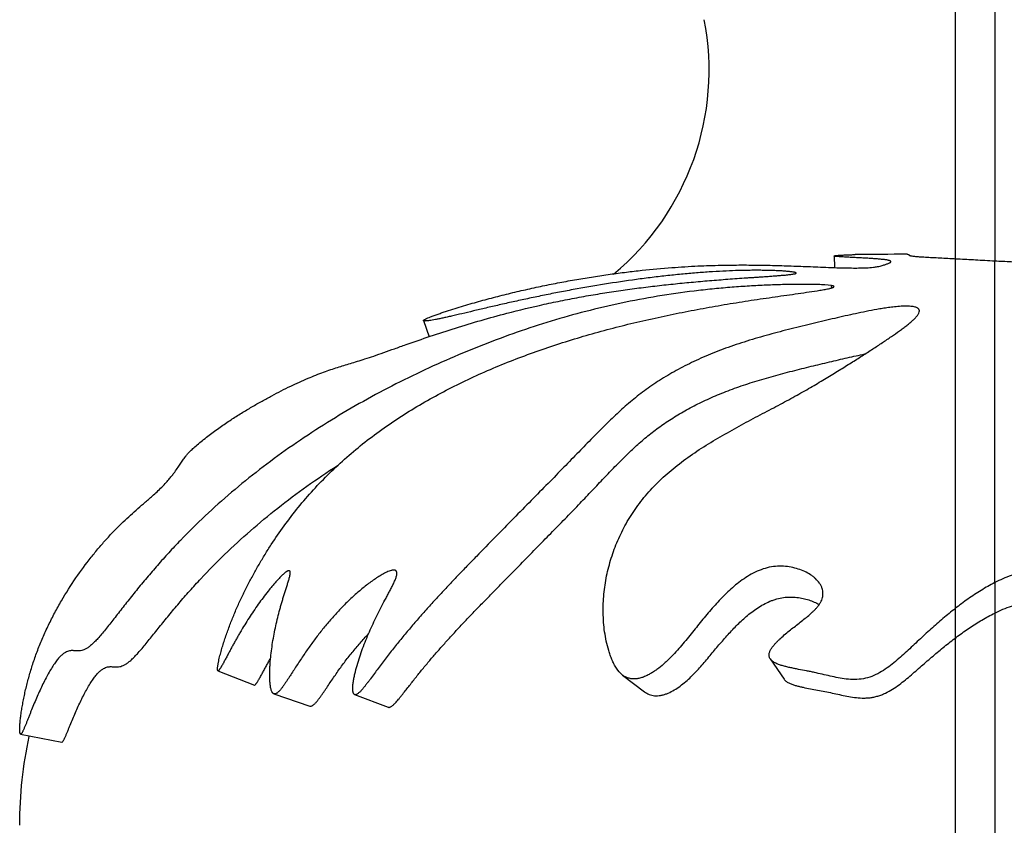
# Model space of a CAD drawing. Units: inches. Extents: x 0 to 22, y 0 to 17.
# Drawn here: x 5.4 to 6.2, y 11.9 to 12.5 of the extents above; entities that cross this region are included whole.
import ezdxf

# ---------------------------------------------------------------- set-up
doc = ezdxf.new("R2010")
doc.units = ezdxf.units.IN
doc.header["$LTSCALE"] = 1.21
doc.header["$MEASUREMENT"] = 0
doc.layers.get('0').update_dxf_attribs({"linetype": 'CONTINUOUS'})

msp = doc.modelspace()

# ---------------------------------------------------------------- linework, layer by layer
at = {"color": 7, "linetype": 'CONTINUOUS'}
for p, q in [((6.18814, 14.29413), (6.18814, 11.23672)), ((6.08731, 12.34495), (6.08757, 12.3353)), ((6.08532, 12.32028), (6.07954, 12.32088)), ((5.74546, 12.29114), (5.7502, 12.27782)), ((6.03419, 12.00972), (6.04577, 11.99275)), ((5.57438, 11.99991), (5.60482, 11.98798)), ((5.91132, 11.99625), (5.92952, 11.98237)), ((5.62101, 11.98066), (5.65084, 11.9705)), ((5.6882, 11.98002), (5.71624, 11.96953)), ((5.4101, 11.94724), (5.44437, 11.94043)), ((5.41732, 11.94516), (5.41746, 11.9458))]:
    msp.add_line(p, q, dxfattribs=at)
at = {"color": 9, "linetype": 'CONTINUOUS'}
for p, q in [((6.22115, 12.57043), (6.22113, 12.34093)), ((6.22115, 12.07325), (6.22114, 12.34093)), ((6.08544, 12.31843), (6.08532, 12.32028)), ((6.22114, 12.07324), (6.22114, 11.71122))]:
    msp.add_line(p, q, dxfattribs=at)
at = {"color": 7, "linetype": 'CONTINUOUS'}
for centre, radius, start, end in [((5.7627, 12.49943), 0.22059, 309.73756, 11.00015), ((6.18202, 3.21221), 9.13424, 90.21211, 90.483045)]:
    msp.add_arc(centre, radius, start, end, dxfattribs=at)
for points, knots in [([(6.08731, 12.34495), (6.08731, 12.34498), (6.08736, 12.34502), (6.08744, 12.34506), (6.08755, 12.34509), (6.08768, 12.34513), (6.08793, 12.34518), (6.08834, 12.34524), (6.08893, 12.34532), (6.08969, 12.3454), (6.0906, 12.34547), (6.09214, 12.34558), (6.09442, 12.34572), (6.09756, 12.34587), (6.10115, 12.34601), (6.10369, 12.34609), (6.10501, 12.34613)], [0, 0, 0, 0, 0.004912, 0.00938, 0.01548, 0.023335, 0.033044, 0.058368, 0.092077, 0.134596, 0.186158, 0.24673, 0.393766, 0.572089, 0.776292, 1, 1, 1, 1]), ([(6.13462, 12.34025), (6.13462, 12.34029), (6.1346, 12.34038), (6.13452, 12.34051), (6.1344, 12.34064), (6.13415, 12.34081), (6.13371, 12.34101), (6.13303, 12.34123), (6.13217, 12.34143), (6.13111, 12.34163), (6.12987, 12.34182), (6.12846, 12.342), (6.12689, 12.34217), (6.12456, 12.34239), (6.12141, 12.34264), (6.11744, 12.34291), (6.1133, 12.34315), (6.10908, 12.34339), (6.10488, 12.3436), (6.10144, 12.34378), (6.09877, 12.34392), (6.09686, 12.34402), (6.09505, 12.34412), (6.09334, 12.34423), (6.09178, 12.34433), (6.09038, 12.34444), (6.08934, 12.34454), (6.08863, 12.34462), (6.08819, 12.34468), (6.08784, 12.34474), (6.0876, 12.34479), (6.08745, 12.34484), (6.08737, 12.34488), (6.08731, 12.34492), (6.08731, 12.34495)], [0, 0, 0, 0, 0.002722, 0.005741, 0.009311, 0.013601, 0.024682, 0.039403, 0.057928, 0.080362, 0.106674, 0.136547, 0.1696, 0.205392, 0.283368, 0.367296, 0.45462, 0.543423, 0.631837, 0.717902, 0.759375, 0.799374, 0.837518, 0.873367, 0.906371, 0.93587, 0.961059, 0.971736, 0.980941, 0.988517, 0.994281, 0.996435, 0.998089, 1, 1, 1, 1]), ([(6.14821, 12.34639), (6.14845, 12.34636), (6.14885, 12.34631), (6.14934, 12.34618), (6.14962, 12.34605), (6.14979, 12.34589), (6.14989, 12.34573), (6.15002, 12.34556), (6.15027, 12.34539), (6.15068, 12.34523), (6.15134, 12.34508), (6.15229, 12.34492), (6.15357, 12.34476), (6.15596, 12.34453), (6.15971, 12.34426), (6.16493, 12.34396), (6.17086, 12.34365), (6.1772, 12.34332), (6.18382, 12.34296), (6.19069, 12.34259), (6.19782, 12.3422), (6.20526, 12.34179), (6.21307, 12.34136), (6.21841, 12.34107), (6.22115, 12.34093)], [0, 0, 0, 0, 0.010189, 0.016417, 0.020311, 0.023068, 0.025504, 0.028165, 0.031786, 0.037423, 0.046258, 0.059245, 0.07677, 0.099028, 0.157177, 0.230296, 0.31272, 0.399696, 0.489908, 0.583396, 0.680529, 0.781762, 0.887904, 1, 1, 1, 1]), ([(6.22114, 12.34093), (6.22566, 12.34069), (6.2354, 12.34021), (6.24816, 12.33969), (6.25947, 12.33941), (6.27013, 12.33936), (6.28081, 12.33972), (6.29071, 12.34048), (6.29799, 12.34123), (6.30408, 12.34195), (6.30966, 12.34261), (6.31517, 12.34322), (6.32093, 12.34375), (6.32696, 12.34419), (6.33209, 12.34452), (6.33613, 12.34478), (6.33896, 12.34497), (6.34158, 12.34515), (6.34399, 12.34534), (6.3463, 12.34553), (6.34972, 12.34578), (6.35239, 12.3459), (6.3543, 12.34597)], [0, 0, 0, 0, 0.101594, 0.219378, 0.286931, 0.355839, 0.459059, 0.52691, 0.579086, 0.623642, 0.664701, 0.705295, 0.748402, 0.79451, 0.841305, 0.863984, 0.88543, 0.905102, 0.923001, 0.939786, 0.957228, 1, 1, 1, 1]), ([(5.74546, 12.29114), (5.74544, 12.29117), (5.74545, 12.29127), (5.74553, 12.29141), (5.74569, 12.29157), (5.74594, 12.29177), (5.74629, 12.292), (5.747, 12.29241), (5.74829, 12.29303), (5.75032, 12.2939), (5.75295, 12.29493), (5.75602, 12.29607), (5.75937, 12.29725), (5.76285, 12.29844), (5.76758, 12.3), (5.77354, 12.30189), (5.78069, 12.30405), (5.78783, 12.30612), (5.79494, 12.3081), (5.80205, 12.31), (5.80915, 12.31183), (5.81862, 12.31418), (5.83046, 12.31696), (5.84468, 12.32004), (5.85887, 12.32286), (5.87299, 12.32543), (5.88698, 12.32773), (5.90077, 12.32977), (5.91428, 12.33154), (5.93138, 12.33351), (5.95124, 12.33534), (5.97311, 12.33667), (5.99247, 12.33733), (6.00991, 12.33751), (6.02619, 12.33737), (6.04197, 12.33701), (6.05783, 12.33648), (6.07138, 12.33592), (6.08286, 12.33546), (6.08892, 12.33525), (6.09207, 12.33515)], [0, 0, 0, 0, 0.000319, 0.000753, 0.001383, 0.002259, 0.003432, 0.004957, 0.009285, 0.01559, 0.023777, 0.033296, 0.043485, 0.053985, 0.064612, 0.085933, 0.107161, 0.128247, 0.149202, 0.170063, 0.190867, 0.211645, 0.25312, 0.294442, 0.33554, 0.376311, 0.416608, 0.456251, 0.495025, 0.532632, 0.602811, 0.664796, 0.719107, 0.767744, 0.813319, 0.857677, 0.902169, 0.948446, 0.973158, 1, 1, 1, 1]), ([(6.09207, 12.33515), (6.09535, 12.33506), (6.10058, 12.33494), (6.10803, 12.33493), (6.11407, 12.33508), (6.11932, 12.33546), (6.1231, 12.33598), (6.12557, 12.3365), (6.12735, 12.337), (6.12882, 12.33747), (6.13014, 12.33791), (6.13135, 12.33832), (6.13241, 12.33872), (6.13319, 12.33906), (6.13371, 12.33933), (6.13403, 12.33952), (6.13428, 12.3397), (6.13447, 12.33988), (6.13459, 12.34006), (6.13462, 12.34019), (6.13462, 12.34025)], [0, 0, 0, 0, 0.225951, 0.360191, 0.51296, 0.64217, 0.722635, 0.775491, 0.815408, 0.849855, 0.881764, 0.91133, 0.937712, 0.960203, 0.969753, 0.978097, 0.985218, 0.99113, 0.99594, 1, 1, 1, 1]), ([(6.05574, 12.33073), (6.05573, 12.33078), (6.05568, 12.33085), (6.05559, 12.33092), (6.05545, 12.33101), (6.05523, 12.3311), (6.05491, 12.33121), (6.05454, 12.33131), (6.05394, 12.33145), (6.05309, 12.3316), (6.05198, 12.33176), (6.05074, 12.33191), (6.04941, 12.33205), (6.04747, 12.33223), (6.04487, 12.33242), (6.04157, 12.33261), (6.03805, 12.33276), (6.03433, 12.33288), (6.03041, 12.33297), (6.02631, 12.33302), (6.02202, 12.33304), (6.0159, 12.333), (6.00771, 12.33284), (5.99725, 12.33245), (5.98601, 12.33184), (5.9741, 12.331), (5.96167, 12.32993), (5.94888, 12.32864), (5.93585, 12.32713), (5.91827, 12.32486), (5.8963, 12.32159), (5.87449, 12.31782), (5.85727, 12.31457), (5.84464, 12.31205), (5.83228, 12.30947), (5.82027, 12.30686), (5.8087, 12.30425), (5.79768, 12.30169), (5.78734, 12.29925), (5.77784, 12.297), (5.77052, 12.29529), (5.76519, 12.29409), (5.76164, 12.29331), (5.7584, 12.29263), (5.75549, 12.29206), (5.75291, 12.29159), (5.75066, 12.29123), (5.74899, 12.29101), (5.74783, 12.2909), (5.74711, 12.29086), (5.7465, 12.29085), (5.74606, 12.29088), (5.74578, 12.29093), (5.7456, 12.29098), (5.74548, 12.29107), (5.74546, 12.29114)], [0, 0, 0, 0, 0.000466, 0.00077, 0.001128, 0.002006, 0.003079, 0.004325, 0.005723, 0.008906, 0.012521, 0.016493, 0.020768, 0.025308, 0.035068, 0.045614, 0.056845, 0.068703, 0.081161, 0.094207, 0.107842, 0.122098, 0.152631, 0.185986, 0.221939, 0.260073, 0.2999, 0.340929, 0.382745, 0.425026, 0.510084, 0.594595, 0.636241, 0.677267, 0.717489, 0.756681, 0.794533, 0.830662, 0.864611, 0.895849, 0.923812, 0.936396, 0.947973, 0.9585, 0.967945, 0.976289, 0.983532, 0.989677, 0.992311, 0.994625, 0.996585, 0.998153, 0.998775, 0.999285, 1, 1, 1, 1]), ([(5.81499, 12.29729), (5.82531, 12.29997), (5.84084, 12.30369), (5.8616, 12.30805), (5.87708, 12.31101), (5.89247, 12.31366), (5.90777, 12.31602), (5.92299, 12.31812), (5.93815, 12.32), (5.95329, 12.32167), (5.96592, 12.32291), (5.97604, 12.32382), (5.98365, 12.32447), (5.9913, 12.32509), (5.99898, 12.32568), (6.00672, 12.32624), (6.01321, 12.32669), (6.01844, 12.32705), (6.0224, 12.32732), (6.02639, 12.32759), (6.03042, 12.32787), (6.03447, 12.32815), (6.03856, 12.32845), (6.04198, 12.32871), (6.04472, 12.32894), (6.04674, 12.32912), (6.0487, 12.32931), (6.05054, 12.32951), (6.05219, 12.32972), (6.05339, 12.32991), (6.05419, 12.33006), (6.05465, 12.33017), (6.05501, 12.33027), (6.0553, 12.33036), (6.0555, 12.33046), (6.05564, 12.33055), (6.05572, 12.33063), (6.05574, 12.3307), (6.05574, 12.33073)], [0, 0, 0, 0, 0.131361, 0.196576, 0.261311, 0.325455, 0.388967, 0.451969, 0.514634, 0.577117, 0.639585, 0.670874, 0.702238, 0.733712, 0.76534, 0.797174, 0.829285, 0.845472, 0.861764, 0.878177, 0.894727, 0.911427, 0.928278, 0.94523, 0.953689, 0.962063, 0.970229, 0.977965, 0.98489, 0.990624, 0.992953, 0.994891, 0.99644, 0.997644, 0.998548, 0.999199, 0.999655, 1, 1, 1, 1]), ([(6.07954, 12.32088), (6.07778, 12.321), (6.0741, 12.32116), (6.06837, 12.3213), (6.06231, 12.32136), (6.05376, 12.32133), (6.04268, 12.32111), (6.02901, 12.32059), (6.01492, 12.31982), (6.00047, 12.31878), (5.98573, 12.31745), (5.96563, 12.31523), (5.94034, 12.31163), (5.91022, 12.30598), (5.88063, 12.29904), (5.85172, 12.29091), (5.82335, 12.28164), (5.7953, 12.27124), (5.76742, 12.25976), (5.73969, 12.24715), (5.71225, 12.23339), (5.68528, 12.21848), (5.65897, 12.20248), (5.6335, 12.18546), (5.60904, 12.16749), (5.58574, 12.14863), (5.56375, 12.12899), (5.5465, 12.11197), (5.53343, 12.0981), (5.52406, 12.08768), (5.5151, 12.07725), (5.50654, 12.06689), (5.49842, 12.0567), (5.49194, 12.04839), (5.48698, 12.04201), (5.48346, 12.03752), (5.48009, 12.03331), (5.47689, 12.02948), (5.47389, 12.02609), (5.47109, 12.02321), (5.4685, 12.02088), (5.46612, 12.01908), (5.46394, 12.01778), (5.46194, 12.01695), (5.4601, 12.0165), (5.45841, 12.01635), (5.45682, 12.01638), (5.4553, 12.01651), (5.4538, 12.01662), (5.45227, 12.01663), (5.45069, 12.01645), (5.44901, 12.01597), (5.44723, 12.01511), (5.44531, 12.01379), (5.44325, 12.01194), (5.44105, 12.0095), (5.4387, 12.00643), (5.43625, 12.00274), (5.43374, 11.99851), (5.4312, 11.99386), (5.42869, 11.98888), (5.42622, 11.9837), (5.42383, 11.97836), (5.42151, 11.97295), (5.41966, 11.96842), (5.41821, 11.96481), (5.41716, 11.96215), (5.41614, 11.95954), (5.41514, 11.95701), (5.41417, 11.9546), (5.41338, 11.95268), (5.41277, 11.95126), (5.41233, 11.95029), (5.4119, 11.94943), (5.4115, 11.94868), (5.41112, 11.94806), (5.41081, 11.94766), (5.41056, 11.94742), (5.4104, 11.94731), (5.41025, 11.94724), (5.41014, 11.94723), (5.4101, 11.94724)], [0, 0, 0, 0, 0.006547, 0.013684, 0.021224, 0.029054, 0.045362, 0.06232, 0.079791, 0.097705, 0.116021, 0.134691, 0.172668, 0.210733, 0.248311, 0.285336, 0.322087, 0.358957, 0.396221, 0.433904, 0.471892, 0.51003, 0.548147, 0.586063, 0.623613, 0.660673, 0.697149, 0.732929, 0.750506, 0.767832, 0.784855, 0.801504, 0.81767, 0.833173, 0.840574, 0.847658, 0.854345, 0.860544, 0.866164, 0.871135, 0.875435, 0.879091, 0.88218, 0.884807, 0.887094, 0.889163, 0.891104, 0.892977, 0.894823, 0.896683, 0.898618, 0.900723, 0.903119, 0.90594, 0.909315, 0.913355, 0.918128, 0.923631, 0.92976, 0.936364, 0.94329, 0.950417, 0.957667, 0.964968, 0.972238, 0.975834, 0.979383, 0.98286, 0.986234, 0.989463, 0.992491, 0.993904, 0.995224, 0.996426, 0.997486, 0.99838, 0.999096, 0.999385, 0.999627, 0.999827, 1, 1, 1, 1]), ([(6.08731, 12.31946), (6.08731, 12.3195), (6.08727, 12.3196), (6.08715, 12.31971), (6.08698, 12.31982), (6.08675, 12.31992), (6.08646, 12.32002), (6.08598, 12.32015), (6.08559, 12.32023), (6.08532, 12.32028)], [0, 0, 0, 0, 0.05728, 0.128122, 0.219341, 0.332757, 0.468368, 0.625488, 1, 1, 1, 1]), ([(5.57438, 11.99991), (5.57434, 11.99993), (5.57427, 11.99998), (5.57419, 12.0001), (5.57413, 12.00026), (5.57408, 12.00051), (5.57404, 12.00088), (5.57403, 12.00134), (5.57405, 12.00183), (5.5741, 12.00253), (5.5742, 12.00343), (5.57437, 12.00453), (5.57456, 12.00565), (5.57477, 12.00678), (5.57509, 12.00831), (5.57552, 12.01024), (5.57609, 12.01256), (5.5767, 12.01488), (5.57735, 12.0172), (5.57802, 12.01953), (5.57897, 12.02263), (5.58021, 12.0265), (5.58179, 12.03112), (5.58346, 12.03571), (5.58521, 12.04028), (5.58703, 12.04482), (5.58893, 12.04933), (5.59154, 12.05529), (5.59497, 12.06266), (5.59932, 12.07137), (5.60388, 12.07994), (5.60863, 12.08838), (5.61357, 12.09666), (5.62041, 12.1075), (5.62947, 12.12068), (5.64117, 12.1359), (5.65373, 12.15049), (5.67174, 12.16913), (5.6965, 12.19074), (5.72912, 12.21367), (5.75829, 12.23036), (5.78257, 12.24236), (5.80745, 12.25353), (5.83934, 12.26589), (5.87846, 12.27845), (5.91156, 12.28725), (5.93823, 12.29341), (5.95828, 12.29762), (5.97834, 12.30144), (5.99838, 12.30492), (6.01831, 12.30809), (6.03481, 12.31051), (6.04784, 12.31236), (6.05736, 12.3137), (6.06655, 12.31501), (6.07254, 12.31592), (6.07544, 12.31639)], [0, 0, 0, 0, 0.000197, 0.000421, 0.000685, 0.000984, 0.001655, 0.002391, 0.003174, 0.00399, 0.005689, 0.007447, 0.009242, 0.011063, 0.012903, 0.016625, 0.020385, 0.02417, 0.027973, 0.031789, 0.035615, 0.043288, 0.050977, 0.058676, 0.066379, 0.074083, 0.081784, 0.08948, 0.104852, 0.120188, 0.13548, 0.150719, 0.165907, 0.181054, 0.21126, 0.241437, 0.271701, 0.30216, 0.363838, 0.426606, 0.490282, 0.522363, 0.554549, 0.619124, 0.683842, 0.74856, 0.780879, 0.813144, 0.845325, 0.877375, 0.909213, 0.940677, 0.956166, 0.971377, 0.986125, 1, 1, 1, 1]), ([(6.07544, 12.31639), (6.07692, 12.31664), (6.07907, 12.317), (6.08182, 12.31754), (6.08335, 12.31787), (6.08446, 12.31814), (6.08517, 12.31833), (6.0858, 12.31853), (6.08633, 12.31872), (6.0867, 12.31888), (6.08694, 12.31901), (6.08715, 12.31915), (6.08732, 12.31932), (6.08731, 12.31946)], [0, 0, 0, 0, 0.363449, 0.527973, 0.675951, 0.742114, 0.802157, 0.855302, 0.900768, 0.937871, 0.953174, 0.966329, 1, 1, 1, 1]), ([(5.4101, 11.94724), (5.41003, 11.94726), (5.40993, 11.94732), (5.40982, 11.94745), (5.40972, 11.94764), (5.40961, 11.94796), (5.40951, 11.94841), (5.40943, 11.94896), (5.40938, 11.94959), (5.40935, 11.9503), (5.40934, 11.95136), (5.40938, 11.95281), (5.40952, 11.95536), (5.40983, 11.9588), (5.41036, 11.96311), (5.41103, 11.96762), (5.41182, 11.97226), (5.41272, 11.97699), (5.41375, 11.9818), (5.41528, 11.98836), (5.41749, 11.9967), (5.42063, 12.00684), (5.42431, 12.01715), (5.42854, 12.02754), (5.43328, 12.0379), (5.43846, 12.04813), (5.44584, 12.06135), (5.45572, 12.07694), (5.46641, 12.09143), (5.47514, 12.10207), (5.48152, 12.10936), (5.48782, 12.11608), (5.49401, 12.12227), (5.50011, 12.12803), (5.50622, 12.13353), (5.51253, 12.13902), (5.51805, 12.14378), (5.52284, 12.14804), (5.52673, 12.15168), (5.53036, 12.15538), (5.53335, 12.15878), (5.53568, 12.16164), (5.53804, 12.16471), (5.54044, 12.16804), (5.54256, 12.17114), (5.54406, 12.17339), (5.54514, 12.17499), (5.54628, 12.17663), (5.5476, 12.17839), (5.54928, 12.1804), (5.55153, 12.1828), (5.55454, 12.18566), (5.55827, 12.1889), (5.56252, 12.19236), (5.5685, 12.19699), (5.57607, 12.20247), (5.58511, 12.20859), (5.59395, 12.21423), (5.60257, 12.21943), (5.61097, 12.22424), (5.62167, 12.23007), (5.6344, 12.2365), (5.64879, 12.24305), (5.65998, 12.24752), (5.66817, 12.25043), (5.67381, 12.25229), (5.67929, 12.25398), (5.68483, 12.25563), (5.69067, 12.25736), (5.69714, 12.25938), (5.70446, 12.26183), (5.71266, 12.26469), (5.72162, 12.26788), (5.73453, 12.27247), (5.75139, 12.27832), (5.77218, 12.2851), (5.79344, 12.2915), (5.80778, 12.29542), (5.81499, 12.29729)], [0, 0, 0, 0, 0.000372, 0.000599, 0.000863, 0.001514, 0.00233, 0.003301, 0.004413, 0.005651, 0.007001, 0.009978, 0.013245, 0.020381, 0.028034, 0.036026, 0.044258, 0.052682, 0.061271, 0.070016, 0.087952, 0.106478, 0.125607, 0.145249, 0.16521, 0.185283, 0.20529, 0.244504, 0.281861, 0.299588, 0.316548, 0.332624, 0.347837, 0.362386, 0.376574, 0.390871, 0.406178, 0.414783, 0.42442, 0.4341, 0.441916, 0.448154, 0.453417, 0.46221, 0.469648, 0.47306, 0.476386, 0.47979, 0.483517, 0.487918, 0.493474, 0.500742, 0.509634, 0.519394, 0.52942, 0.549243, 0.56832, 0.586604, 0.604164, 0.621058, 0.637325, 0.66798, 0.695768, 0.720109, 0.731036, 0.741314, 0.75121, 0.761112, 0.771541, 0.783167, 0.796613, 0.811925, 0.82868, 0.846434, 0.883706, 0.922133, 0.961008, 1, 1, 1, 1]), ([(6.15836, 12.29931), (6.15835, 12.29948), (6.15831, 12.29981), (6.15814, 12.3003), (6.15785, 12.30079), (6.1574, 12.30126), (6.15676, 12.30171), (6.15588, 12.30213), (6.15469, 12.30252), (6.15311, 12.30286), (6.15109, 12.3031), (6.14866, 12.30322), (6.14596, 12.30322), (6.14224, 12.30306), (6.13775, 12.30266), (6.1326, 12.30201), (6.12773, 12.30127), (6.12155, 12.30022), (6.11408, 12.29881), (6.10527, 12.29698), (6.09655, 12.29507), (6.08781, 12.29306), (6.07895, 12.291), (6.06995, 12.28887), (6.05772, 12.28591), (6.0423, 12.28203), (6.02389, 12.27696), (6.00878, 12.27228), (5.99705, 12.26819), (5.9859, 12.26396), (5.97265, 12.25829), (5.95769, 12.2508), (5.94602, 12.24402), (5.93723, 12.23831), (5.93095, 12.23393), (5.92492, 12.22941), (5.9172, 12.22321), (5.9079, 12.21502), (5.897, 12.20456), (5.88597, 12.19342), (5.87444, 12.18155), (5.86214, 12.1689), (5.84897, 12.15548), (5.83497, 12.1413), (5.82027, 12.12641), (5.80505, 12.11093), (5.79214, 12.0977), (5.78168, 12.08691), (5.7738, 12.07872), (5.76595, 12.07046), (5.75817, 12.06213), (5.75049, 12.05373), (5.74294, 12.04526), (5.73554, 12.03673), (5.72832, 12.02812), (5.72245, 12.02088), (5.71787, 12.01505), (5.71449, 12.01066), (5.71116, 12.00627), (5.70787, 12.00188), (5.70463, 11.99751), (5.70194, 11.99388), (5.69979, 11.99103), (5.69819, 11.98893), (5.69657, 11.98687), (5.69494, 11.9849), (5.69355, 11.98334), (5.69242, 11.98218), (5.69157, 11.9814), (5.69071, 11.98073), (5.68998, 11.98028), (5.6894, 11.98004), (5.68898, 11.97994), (5.68857, 11.97992), (5.68832, 11.97998), (5.6882, 11.98002)], [0, 0, 0, 0, 0.000826, 0.001679, 0.002604, 0.003665, 0.004942, 0.006536, 0.008579, 0.011237, 0.014675, 0.018852, 0.023514, 0.028313, 0.0376, 0.046285, 0.054524, 0.062478, 0.077879, 0.092936, 0.107895, 0.122938, 0.138224, 0.153799, 0.169619, 0.201748, 0.234077, 0.265984, 0.281565, 0.296802, 0.326197, 0.354259, 0.381192, 0.394291, 0.407163, 0.419821, 0.432314, 0.457153, 0.482358, 0.50856, 0.536288, 0.565919, 0.597599, 0.631226, 0.666534, 0.70319, 0.740819, 0.759871, 0.779015, 0.798206, 0.8174, 0.836562, 0.855661, 0.874672, 0.893579, 0.912369, 0.921718, 0.931034, 0.940311, 0.949541, 0.958713, 0.967801, 0.972302, 0.976761, 0.981164, 0.985486, 0.98968, 0.991705, 0.993656, 0.9955, 0.997195, 0.99797, 0.998691, 0.999361, 1, 1, 1, 1]), ([(5.91132, 11.99625), (5.90924, 11.99784), (5.90665, 12.00095), (5.90404, 12.00552), (5.90235, 12.00914), (5.90091, 12.01288), (5.89926, 12.01795), (5.89763, 12.02442), (5.89624, 12.03226), (5.8954, 12.04013), (5.89504, 12.04799), (5.89513, 12.0558), (5.89566, 12.06355), (5.8966, 12.07121), (5.89794, 12.07879), (5.90026, 12.08879), (5.90414, 12.10109), (5.90927, 12.11301), (5.91416, 12.12227), (5.91966, 12.13146), (5.92761, 12.14259), (5.93878, 12.15514), (5.95154, 12.16685), (5.96566, 12.17767), (5.98076, 12.18764), (5.9964, 12.19686), (6.0096, 12.20409), (6.02006, 12.20968), (6.03017, 12.21503), (6.04233, 12.22146), (6.05406, 12.22782), (6.0629, 12.23278), (6.07105, 12.23746), (6.08058, 12.24313), (6.09135, 12.24972), (6.10134, 12.25596), (6.11065, 12.26187), (6.11933, 12.26746), (6.12739, 12.27275), (6.13483, 12.27776), (6.1406, 12.2818), (6.14486, 12.28491), (6.14777, 12.28713), (6.15045, 12.28929), (6.15287, 12.29138), (6.15498, 12.29341), (6.15647, 12.29511), (6.1574, 12.29645), (6.15808, 12.29767), (6.15838, 12.29867), (6.15836, 12.29931)], [0, 0, 0, 0, 0.017908, 0.026974, 0.036083, 0.045218, 0.05436, 0.072611, 0.090774, 0.108824, 0.126751, 0.144555, 0.16225, 0.179853, 0.197391, 0.214901, 0.250024, 0.28553, 0.303508, 0.321679, 0.358728, 0.396938, 0.436434, 0.477096, 0.518524, 0.560146, 0.601305, 0.621502, 0.641331, 0.679599, 0.715595, 0.732631, 0.748993, 0.779852, 0.808547, 0.835355, 0.860468, 0.883998, 0.905997, 0.926476, 0.945375, 0.954192, 0.962554, 0.97042, 0.977739, 0.984442, 0.990434, 0.993134, 0.995623, 1, 1, 1, 1]), ([(5.71624, 11.96953), (5.71634, 11.9695), (5.71656, 11.96944), (5.71701, 11.96942), (5.71763, 11.96957), (5.71835, 11.96992), (5.71908, 11.9704), (5.71981, 11.97097), (5.72053, 11.97161), (5.72125, 11.97231), (5.72222, 11.9733), (5.7234, 11.97461), (5.72481, 11.97624), (5.7262, 11.97793), (5.72807, 11.98024), (5.73039, 11.98319), (5.73319, 11.98677), (5.73601, 11.99038), (5.73887, 11.994), (5.74176, 11.99762), (5.74569, 12.00245), (5.7507, 12.00846), (5.75686, 12.01561), (5.76316, 12.02271), (5.76959, 12.02979), (5.77613, 12.03683), (5.78276, 12.04383), (5.78945, 12.05081), (5.79618, 12.05775), (5.80292, 12.06465), (5.80964, 12.07151), (5.81849, 12.08055), (5.82937, 12.09164), (5.84213, 12.10463), (5.85439, 12.11712), (5.86604, 12.12905), (5.87697, 12.14039), (5.88718, 12.15112), (5.89677, 12.16123), (5.90593, 12.17077), (5.9149, 12.17977), (5.92397, 12.1883), (5.93183, 12.195), (5.9384, 12.20012), (5.94531, 12.20516), (5.95447, 12.2112), (5.96618, 12.21799), (5.97872, 12.22435), (5.99214, 12.23026), (6.00642, 12.23568), (6.02142, 12.24061), (6.03689, 12.24512), (6.05252, 12.24928), (6.06807, 12.25314), (6.08086, 12.25619), (6.09091, 12.25854), (6.10075, 12.26081), (6.10811, 12.26242), (6.11303, 12.26343)], [0, 0, 0, 0, 0.000632, 0.001285, 0.002699, 0.004282, 0.006006, 0.007838, 0.009753, 0.011729, 0.013751, 0.0179, 0.022148, 0.026465, 0.030833, 0.039679, 0.048628, 0.05765, 0.066727, 0.075851, 0.085014, 0.103445, 0.122011, 0.140705, 0.159517, 0.17843, 0.197416, 0.216445, 0.235479, 0.254474, 0.273385, 0.292168, 0.329157, 0.365082, 0.399617, 0.432487, 0.463491, 0.492577, 0.519902, 0.545772, 0.570604, 0.594911, 0.619234, 0.631554, 0.644059, 0.669712, 0.696276, 0.723874, 0.75267, 0.782767, 0.813996, 0.845858, 0.87784, 0.909484, 0.940399, 0.955488, 0.970367, 1, 1, 1, 1]), ([(5.44437, 11.94043), (5.44441, 11.94042), (5.44451, 11.94043), (5.44467, 11.94049), (5.44483, 11.94059), (5.44507, 11.94081), (5.44538, 11.94119), (5.44575, 11.94177), (5.44615, 11.94248), (5.44657, 11.9433), (5.44701, 11.94423), (5.44762, 11.94559), (5.44841, 11.94742), (5.44937, 11.94974), (5.45037, 11.95218), (5.45175, 11.95557), (5.45353, 11.95989), (5.45575, 11.96511), (5.45807, 11.97029), (5.46047, 11.97536), (5.46293, 11.98024), (5.46542, 11.98485), (5.4679, 11.98906), (5.47034, 11.99276), (5.47267, 11.99587), (5.47488, 11.99835), (5.47695, 12.00025), (5.47887, 12.00161), (5.48067, 12.00252), (5.48236, 12.00305), (5.48397, 12.00329), (5.48601, 12.00332), (5.48804, 12.00312), (5.49011, 12.00306), (5.49179, 12.00316), (5.49359, 12.00353), (5.49555, 12.00424), (5.49768, 12.00538), (5.50001, 12.007), (5.50253, 12.00914), (5.50527, 12.01181), (5.50822, 12.01498), (5.51137, 12.01861), (5.5147, 12.02262), (5.51819, 12.02694), (5.52184, 12.03149), (5.52696, 12.03788), (5.53364, 12.04612), (5.54203, 12.05616), (5.55088, 12.06632), (5.56336, 12.08003), (5.57999, 12.09697), (5.60136, 12.11662), (5.62422, 12.13555), (5.6484, 12.15364), (5.66521, 12.16501), (5.6738, 12.17055)], [0, 0, 0, 0, 0.000419, 0.000898, 0.001469, 0.002144, 0.003807, 0.005881, 0.00834, 0.011137, 0.014214, 0.017512, 0.024601, 0.032181, 0.040117, 0.048303, 0.065117, 0.082207, 0.099311, 0.11621, 0.132703, 0.148528, 0.16333, 0.176703, 0.188377, 0.198291, 0.206591, 0.21355, 0.219475, 0.224674, 0.229438, 0.233994, 0.243047, 0.24774, 0.2527, 0.258118, 0.264256, 0.2714, 0.279811, 0.289695, 0.301164, 0.314207, 0.328686, 0.344403, 0.36114, 0.378699, 0.396903, 0.434798, 0.474179, 0.514689, 0.556096, 0.641031, 0.728255, 0.81736, 0.908058, 1, 1, 1, 1]), ([(5.6342, 12.08299), (5.63412, 12.08305), (5.63391, 12.08315), (5.63354, 12.08318), (5.63311, 12.0831), (5.63264, 12.08291), (5.63214, 12.08265), (5.6314, 12.0822), (5.63046, 12.08151), (5.62933, 12.08058), (5.62819, 12.07955), (5.62705, 12.07846), (5.62552, 12.07694), (5.62364, 12.07495), (5.62143, 12.07248), (5.61926, 12.06993), (5.6164, 12.06646), (5.61292, 12.06202), (5.60889, 12.05656), (5.60499, 12.05098), (5.60121, 12.04532), (5.59755, 12.03956), (5.5946, 12.03471), (5.5923, 12.03079), (5.5906, 12.02784), (5.58892, 12.02488), (5.58727, 12.0219), (5.58565, 12.01892), (5.58404, 12.01593), (5.58245, 12.01295), (5.58113, 12.01046), (5.58008, 12.00849), (5.57929, 12.00702), (5.57849, 12.00556), (5.57782, 12.00436), (5.57728, 12.00342), (5.57687, 12.00273), (5.57646, 12.00206), (5.57604, 12.00142), (5.57568, 12.00092), (5.57539, 12.00054), (5.57517, 12.0003), (5.57496, 12.0001), (5.57476, 11.99995), (5.57456, 11.99988), (5.57443, 11.99989), (5.57438, 11.99991)], [0, 0, 0, 0, 0.003015, 0.006432, 0.010543, 0.015436, 0.020991, 0.02707, 0.040321, 0.054559, 0.069409, 0.084648, 0.100156, 0.131704, 0.163692, 0.19594, 0.228362, 0.29352, 0.358924, 0.424461, 0.490071, 0.555712, 0.621354, 0.654165, 0.686964, 0.719744, 0.752498, 0.785216, 0.817882, 0.850469, 0.882935, 0.899097, 0.91519, 0.931179, 0.947011, 0.954838, 0.962575, 0.970181, 0.977583, 0.984684, 0.988056, 0.991219, 0.994067, 0.996465, 0.998393, 1, 1, 1, 1]), ([(5.62101, 11.98066), (5.62086, 11.98071), (5.62056, 11.98085), (5.62016, 11.98118), (5.61981, 11.98159), (5.61939, 11.98226), (5.61896, 11.98324), (5.61856, 11.98453), (5.61825, 11.98594), (5.618, 11.98744), (5.61781, 11.98899), (5.61763, 11.99114), (5.6175, 11.9939), (5.61748, 11.99727), (5.61756, 12.0007), (5.6178, 12.00533), (5.61829, 12.01115), (5.61913, 12.01815), (5.62019, 12.02513), (5.62146, 12.03208), (5.62291, 12.03898), (5.62454, 12.04581), (5.62602, 12.05146), (5.62729, 12.05594), (5.62827, 12.05927), (5.62929, 12.06259), (5.63034, 12.06587), (5.63139, 12.06912), (5.63241, 12.07231), (5.63321, 12.07491), (5.63378, 12.07695), (5.63415, 12.0784), (5.6344, 12.07958), (5.63454, 12.08048), (5.6346, 12.0811), (5.63462, 12.08169), (5.63459, 12.08221), (5.63449, 12.0826), (5.63434, 12.08285), (5.63425, 12.08295), (5.6342, 12.08299)], [0, 0, 0, 0, 0.004592, 0.009379, 0.014479, 0.019925, 0.031776, 0.044721, 0.058491, 0.072881, 0.087749, 0.102992, 0.134286, 0.166337, 0.198903, 0.231819, 0.298296, 0.365224, 0.432291, 0.499317, 0.566192, 0.632844, 0.699224, 0.732303, 0.765307, 0.798231, 0.831004, 0.86344, 0.89529, 0.926172, 0.941048, 0.955375, 0.968915, 0.975266, 0.98126, 0.986825, 0.991858, 0.996218, 0.998159, 1, 1, 1, 1]), ([(5.72266, 12.08303), (5.72252, 12.08316), (5.72218, 12.08338), (5.72158, 12.08358), (5.7209, 12.08365), (5.72016, 12.08362), (5.71937, 12.0835), (5.71823, 12.08323), (5.71675, 12.08274), (5.71495, 12.08197), (5.71244, 12.08074), (5.70928, 12.07893), (5.7055, 12.07649), (5.70172, 12.07383), (5.69797, 12.07099), (5.69298, 12.06698), (5.68687, 12.06166), (5.67978, 12.05489), (5.67292, 12.04775), (5.6663, 12.04028), (5.65996, 12.03254), (5.65387, 12.02455), (5.64805, 12.01638), (5.64247, 12.00808), (5.63798, 12.00112), (5.63487, 11.99627), (5.6331, 11.99355), (5.63177, 11.99154), (5.63045, 11.98957), (5.62912, 11.98765), (5.62777, 11.98582), (5.62642, 11.9841), (5.62526, 11.9828), (5.62431, 11.98191), (5.62362, 11.98136), (5.62293, 11.98092), (5.62226, 11.98063), (5.62161, 11.98053), (5.6212, 11.98059), (5.62101, 11.98066)], [0, 0, 0, 0, 0.003939, 0.008125, 0.012698, 0.0177, 0.023114, 0.028886, 0.041294, 0.0546, 0.068556, 0.097804, 0.128265, 0.15952, 0.191338, 0.223576, 0.288961, 0.355217, 0.42208, 0.489382, 0.556984, 0.624742, 0.692499, 0.76006, 0.827101, 0.860235, 0.87664, 0.892894, 0.908952, 0.924738, 0.940125, 0.954947, 0.968868, 0.975319, 0.981324, 0.986811, 0.991695, 0.996015, 1, 1, 1, 1]), ([(5.6882, 11.98002), (5.68804, 11.98008), (5.68772, 11.98027), (5.68737, 11.98072), (5.6871, 11.98128), (5.6869, 11.98193), (5.68676, 11.98264), (5.68664, 11.98367), (5.6866, 11.98502), (5.68666, 11.98669), (5.68681, 11.98841), (5.68703, 11.99016), (5.68739, 11.99252), (5.68797, 11.99548), (5.68906, 12.00023), (5.6907, 12.00616), (5.69296, 12.01321), (5.69547, 12.0202), (5.69822, 12.02711), (5.70116, 12.03394), (5.70427, 12.04067), (5.70752, 12.04732), (5.71088, 12.05387), (5.71373, 12.05926), (5.716, 12.06353), (5.71768, 12.0667), (5.7193, 12.06983), (5.72058, 12.07241), (5.7215, 12.07446), (5.72213, 12.07595), (5.72266, 12.0774), (5.72308, 12.07879), (5.72334, 12.08009), (5.72341, 12.08126), (5.72325, 12.08214), (5.72296, 12.0827), (5.72277, 12.08293), (5.72266, 12.08303)], [0, 0, 0, 0, 0.004621, 0.009636, 0.015212, 0.021325, 0.027869, 0.034752, 0.049231, 0.064352, 0.079901, 0.095738, 0.111783, 0.144296, 0.177158, 0.243437, 0.310104, 0.376947, 0.443848, 0.510724, 0.5775, 0.64409, 0.710371, 0.776136, 0.808711, 0.840966, 0.872744, 0.903749, 0.918783, 0.933357, 0.947313, 0.96044, 0.972465, 0.983071, 0.99209, 0.996128, 1, 1, 1, 1]), ([(6.07744, 12.06828), (6.07719, 12.06907), (6.07655, 12.0706), (6.07483, 12.07348), (6.07255, 12.07603), (6.0699, 12.07825), (6.06696, 12.08033), (6.06286, 12.08257), (6.05745, 12.08466), (6.05157, 12.08616), (6.04523, 12.08697), (6.03852, 12.08687), (6.03162, 12.0857), (6.02484, 12.08345), (6.01838, 12.08033), (6.01234, 12.07659), (6.00672, 12.0724), (5.9997, 12.06643), (5.99159, 12.05834), (5.98249, 12.04803), (5.97519, 12.03913), (5.96936, 12.0319), (5.96492, 12.02643), (5.96038, 12.02097), (5.95568, 12.01558), (5.95157, 12.01123), (5.94813, 12.00788), (5.9446, 12.00466), (5.94091, 12.00166), (5.93704, 11.99897), (5.93408, 11.99716), (5.93106, 11.9956), (5.92799, 11.99435), (5.9249, 11.99348), (5.92185, 11.99305), (5.91889, 11.9931), (5.9161, 11.99368), (5.91356, 11.99473), (5.91203, 11.99571), (5.91132, 11.99625)], [0, 0, 0, 0, 0.011761, 0.023574, 0.047674, 0.060101, 0.072798, 0.099035, 0.126492, 0.155257, 0.185477, 0.217355, 0.250692, 0.284817, 0.318958, 0.352703, 0.385983, 0.418888, 0.484075, 0.549227, 0.614983, 0.648209, 0.681703, 0.715475, 0.749497, 0.783694, 0.800811, 0.817902, 0.851833, 0.868583, 0.885103, 0.901299, 0.917069, 0.932303, 0.946923, 0.9609, 0.974289, 0.98726, 1, 1, 1, 1]), ([(6.37942, 11.99885), (6.37818, 11.99692), (6.3756, 11.9931), (6.37119, 11.98768), (6.36692, 11.9836), (6.3631, 11.98072), (6.36003, 11.97877), (6.35676, 11.97707), (6.35328, 11.9757), (6.34962, 11.97471), (6.34581, 11.97415), (6.34191, 11.97404), (6.33663, 11.97453), (6.33014, 11.97632), (6.32289, 11.97992), (6.3163, 11.98456), (6.31036, 11.98989), (6.30507, 11.9957), (6.30038, 12.00183), (6.29626, 12.00815), (6.29272, 12.01461), (6.28974, 12.02113), (6.28724, 12.02764), (6.2851, 12.03408), (6.2832, 12.04043), (6.28146, 12.04666), (6.2798, 12.05277), (6.2781, 12.05875), (6.27654, 12.06363), (6.27508, 12.06744), (6.27382, 12.07024), (6.27231, 12.07298), (6.27043, 12.0756), (6.26848, 12.07758), (6.26666, 12.07899), (6.26459, 12.08031), (6.26227, 12.08136), (6.25978, 12.08209), (6.25716, 12.08262), (6.25381, 12.08291), (6.2498, 12.08276), (6.24586, 12.08223), (6.24204, 12.08142), (6.23833, 12.0804), (6.23355, 12.07882), (6.22779, 12.0765), (6.22333, 12.07437), (6.22115, 12.07325)], [0, 0, 0, 0, 0.029624, 0.059696, 0.090273, 0.105792, 0.121481, 0.137354, 0.153444, 0.16977, 0.186346, 0.203172, 0.220222, 0.254777, 0.289637, 0.32441, 0.358837, 0.392749, 0.426028, 0.458587, 0.490341, 0.521235, 0.551296, 0.580568, 0.609123, 0.637014, 0.664305, 0.691085, 0.7175, 0.730654, 0.743861, 0.757252, 0.771029, 0.785463, 0.79302, 0.800837, 0.817212, 0.825723, 0.83437, 0.8518, 0.869149, 0.886252, 0.903087, 0.91967, 0.936034, 0.968252, 1, 1, 1, 1]), ([(6.03419, 12.00972), (6.03399, 12.01002), (6.03363, 12.01065), (6.03328, 12.01169), (6.03313, 12.0128), (6.03321, 12.01395), (6.03349, 12.0151), (6.03408, 12.01662), (6.03512, 12.01845), (6.03663, 12.0205), (6.03831, 12.02246), (6.04011, 12.02434), (6.04261, 12.02677), (6.04588, 12.02967), (6.04992, 12.03301), (6.05404, 12.03627), (6.05817, 12.03947), (6.06227, 12.04268), (6.06561, 12.0454), (6.06819, 12.04764), (6.07005, 12.04935), (6.07182, 12.0511), (6.07345, 12.05291), (6.07491, 12.05479), (6.07649, 12.05731), (6.07785, 12.06057), (6.07828, 12.06457), (6.07781, 12.0671), (6.07744, 12.06828)], [0, 0, 0, 0, 0.013868, 0.027857, 0.042146, 0.056883, 0.072115, 0.087778, 0.119989, 0.152922, 0.186238, 0.219777, 0.25345, 0.321008, 0.388675, 0.456308, 0.523776, 0.59092, 0.657476, 0.690405, 0.723008, 0.755138, 0.786632, 0.817226, 0.846697, 0.901692, 0.95214, 1, 1, 1, 1]), ([(6.22115, 12.07325), (6.21725, 12.07123), (6.21153, 12.06798), (6.20415, 12.06327), (6.19874, 12.05957), (6.19344, 12.05571), (6.18646, 12.05037), (6.17789, 12.04336), (6.16782, 12.0345), (6.15953, 12.02684), (6.15285, 12.02059), (6.14776, 12.01586), (6.14257, 12.01114), (6.13718, 12.00651), (6.1315, 12.00211), (6.1254, 11.99817), (6.1188, 11.99502), (6.11178, 11.99302), (6.1046, 11.99238), (6.09756, 11.99284), (6.09073, 11.99396), (6.08406, 11.99541), (6.07747, 11.99697), (6.072, 11.99822), (6.06762, 11.99914), (6.06324, 12.00002), (6.05887, 12.00084), (6.05452, 12.0017), (6.05128, 12.00236), (6.04809, 12.00308), (6.04494, 12.0039), (6.04188, 12.00485), (6.03942, 12.00582), (6.03757, 12.00678), (6.03587, 12.00786), (6.03475, 12.0089), (6.03419, 12.00972)], [0, 0, 0, 0, 0.060649, 0.090857, 0.121036, 0.151248, 0.181548, 0.242553, 0.304287, 0.366942, 0.398669, 0.430689, 0.463033, 0.495737, 0.528833, 0.562305, 0.596002, 0.62959, 0.662671, 0.69508, 0.726911, 0.758328, 0.789474, 0.820465, 0.835927, 0.851369, 0.882149, 0.897458, 0.912689, 0.927817, 0.942806, 0.957606, 0.972139, 0.979277, 0.986309, 1, 1, 1, 1]), ([(5.92952, 11.98237), (5.93011, 11.98192), (5.93135, 11.98109), (5.93338, 11.9801), (5.93558, 11.97941), (5.93793, 11.97905), (5.94039, 11.97902), (5.94291, 11.97932), (5.94547, 11.97992), (5.94893, 11.98108), (5.95318, 11.98315), (5.95805, 11.98625), (5.96272, 11.98985), (5.96716, 11.99381), (5.97139, 11.99802), (5.97675, 12.00383), (5.98185, 12.00981), (5.98686, 12.0158), (5.99181, 12.02169), (5.99804, 12.02894), (6.00583, 12.03733), (6.01277, 12.04389), (6.01873, 12.04873), (6.02349, 12.05212), (6.02855, 12.05517), (6.03302, 12.05731), (6.03674, 12.05873), (6.0405, 12.05992), (6.04525, 12.06091), (6.05091, 12.06134), (6.05635, 12.06105), (6.06149, 12.06019), (6.06779, 12.05847), (6.07223, 12.05652), (6.07493, 12.05492)], [0, 0, 0, 0, 0.012434, 0.025022, 0.037879, 0.051121, 0.064834, 0.079056, 0.093772, 0.108943, 0.140385, 0.172879, 0.206, 0.239427, 0.272918, 0.306297, 0.372417, 0.405114, 0.437582, 0.501947, 0.565882, 0.629986, 0.662354, 0.69506, 0.728157, 0.761577, 0.778334, 0.795032, 0.827929, 0.85974, 0.890166, 0.91928, 0.947242, 1, 1, 1, 1]), ([(6.22114, 12.04789), (6.22338, 12.049), (6.22794, 12.0511), (6.23506, 12.05382), (6.24128, 12.05556), (6.24648, 12.05646), (6.2505, 12.0568), (6.25457, 12.05667), (6.25854, 12.05597), (6.26162, 12.05479), (6.26381, 12.05354), (6.26573, 12.05217), (6.26777, 12.0502), (6.2697, 12.04756), (6.27122, 12.04478), (6.27247, 12.04193), (6.27354, 12.03903), (6.27484, 12.03509), (6.27631, 12.03005), (6.27801, 12.02388), (6.27981, 12.01756), (6.28183, 12.01113), (6.28421, 12.00459), (6.28661, 11.99916), (6.28886, 11.99485), (6.29138, 11.99051), (6.29499, 11.9852), (6.29998, 11.97916), (6.30567, 11.97354), (6.31209, 11.96858), (6.31802, 11.96521), (6.32308, 11.9632), (6.32699, 11.96209), (6.33097, 11.96143), (6.33494, 11.96124), (6.33886, 11.96153), (6.34266, 11.96227), (6.34629, 11.96343), (6.34973, 11.96494), (6.35296, 11.96675), (6.35599, 11.9688), (6.35881, 11.97106), (6.36228, 11.9743), (6.36539, 11.97784), (6.36821, 11.98154), (6.37087, 11.98526), (6.374, 11.98995), (6.37765, 11.99554), (6.38015, 11.99919), (6.38144, 12.00095)], [0, 0, 0, 0, 0.032103, 0.064699, 0.098073, 0.115152, 0.132507, 0.150043, 0.16745, 0.184205, 0.192206, 0.199922, 0.214578, 0.228481, 0.241954, 0.255241, 0.268492, 0.281786, 0.308675, 0.336131, 0.364286, 0.393231, 0.423053, 0.453858, 0.469646, 0.485692, 0.518498, 0.552149, 0.586495, 0.621342, 0.656419, 0.673947, 0.691384, 0.708664, 0.725739, 0.742572, 0.759149, 0.775473, 0.791561, 0.807438, 0.823125, 0.838634, 0.85398, 0.884223, 0.899147, 0.91394, 0.943136, 0.971817, 1, 1, 1, 1]), ([(6.04577, 11.99275), (6.04628, 11.99199), (6.04733, 11.99104), (6.04891, 11.99007), (6.05062, 11.98921), (6.0529, 11.98833), (6.05573, 11.98748), (6.05863, 11.98675), (6.06258, 11.98589), (6.06759, 11.98493), (6.07364, 11.98384), (6.07971, 11.98268), (6.08578, 11.98138), (6.09187, 11.98002), (6.09802, 11.97872), (6.10429, 11.97765), (6.10963, 11.97717), (6.11398, 11.97718), (6.11728, 11.97744), (6.12057, 11.97798), (6.12382, 11.97881), (6.12701, 11.9799), (6.13113, 11.98168), (6.13602, 11.98441), (6.14149, 11.9882), (6.14667, 11.99227), (6.15166, 11.99646), (6.15653, 12.00069), (6.16291, 12.00627), (6.17082, 12.01314), (6.18041, 12.02108), (6.19013, 12.02861), (6.19844, 12.0345), (6.20523, 12.03893), (6.21216, 12.04316), (6.21751, 12.04608), (6.22114, 12.04789)], [0, 0, 0, 0, 0.013637, 0.020651, 0.027773, 0.042273, 0.057035, 0.071982, 0.087064, 0.11751, 0.148202, 0.179033, 0.209952, 0.241012, 0.272305, 0.303956, 0.336109, 0.352424, 0.368902, 0.38553, 0.402266, 0.419068, 0.43588, 0.469375, 0.502561, 0.535376, 0.567836, 0.599972, 0.631815, 0.694706, 0.756676, 0.817915, 0.878644, 0.908923, 0.939217, 1, 1, 1, 1]), ([(5.65084, 11.9705), (5.65103, 11.97044), (5.65146, 11.97036), (5.65214, 11.97047), (5.65284, 11.97076), (5.65355, 11.97119), (5.65427, 11.97176), (5.655, 11.97242), (5.65572, 11.97317), (5.6567, 11.97427), (5.6579, 11.97575), (5.65931, 11.97763), (5.66072, 11.9796), (5.66212, 11.98162), (5.66353, 11.98368), (5.66541, 11.98647), (5.66874, 11.99142), (5.67357, 11.9985), (5.67962, 12.00689), (5.68597, 12.01507), (5.69264, 12.02297), (5.6973, 12.02803), (5.69968, 12.0305)], [0, 0, 0, 0, 0.007865, 0.016382, 0.025962, 0.036658, 0.048407, 0.061062, 0.074428, 0.088342, 0.117393, 0.147601, 0.178593, 0.210122, 0.242048, 0.274272, 0.33935, 0.470968, 0.603461, 0.736105, 0.868422, 1, 1, 1, 1]), ([(5.60482, 11.98798), (5.60488, 11.98796), (5.60501, 11.98794), (5.6052, 11.98802), (5.60541, 11.98815), (5.60563, 11.98835), (5.60585, 11.9886), (5.60615, 11.98897), (5.60652, 11.98948), (5.60695, 11.99012), (5.60738, 11.9908), (5.6078, 11.9915), (5.60836, 11.99246), (5.60906, 11.99367), (5.60988, 11.99515), (5.6107, 11.99665), (5.6118, 11.99866), (5.61318, 12.00118), (5.61484, 12.00421), (5.61653, 12.00724), (5.61767, 12.00926), (5.61825, 12.01026)], [0, 0, 0, 0, 0.006489, 0.014242, 0.023768, 0.03506, 0.047735, 0.061215, 0.089644, 0.119426, 0.150068, 0.181272, 0.212863, 0.276818, 0.341458, 0.406543, 0.471933, 0.60333, 0.735255, 0.867516, 1, 1, 1, 1]), ([(5.40938, 11.87131), (5.40938, 11.88389), (5.41069, 11.90871), (5.41469, 11.93324), (5.41732, 11.94516)], [0, 0, 0, 0, 0.507368, 1, 1, 1, 1])]:
    msp.add_open_spline(points, degree=3, knots=knots, dxfattribs=at)

doc.saveas('drawing.dxf')
